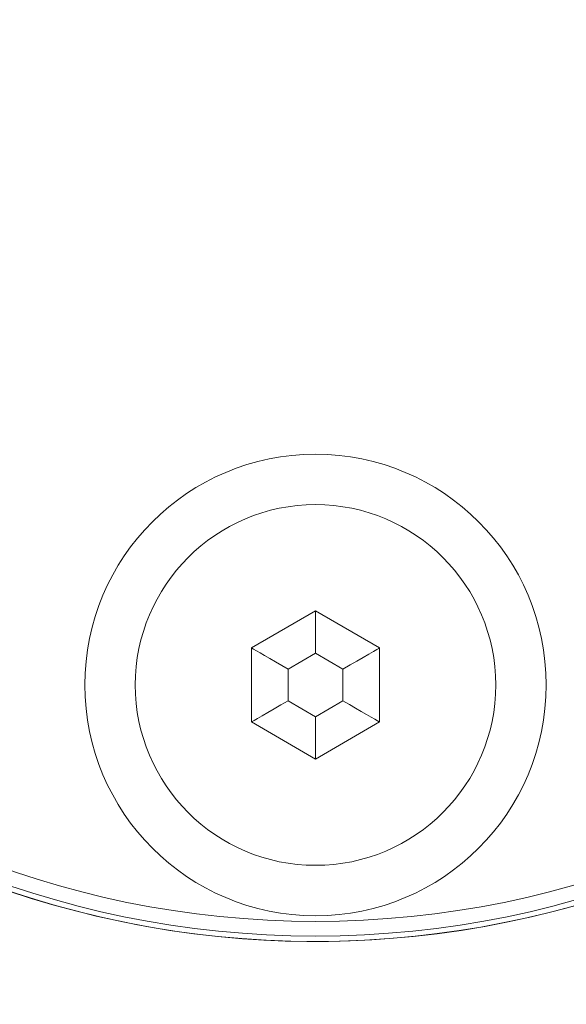
# Model space of a CAD drawing. Units: millimetres. Extents: x -7990 to -565, y 32 to 5282.
# Drawn here: x -1536 to -1521, y 4547 to 4574 of the extents above; entities that cross this region are included whole.
import ezdxf

# ---------------------------------------------------------------- set-up
doc = ezdxf.new("R2010")
doc.units = ezdxf.units.MM
doc.header["$PDSIZE"] = -1
doc.layers.get('0').update_dxf_attribs({"lineweight": 15})
doc.layers.add('COTAS', color=7, linetype='Continuous')
doc.dimstyles.new('SLDDIMSTYLE0', dxfattribs={"dimtxt": 65, "dimasz": 65, "dimexe": 0, "dimexo": 0.0625, "dimgap": 18.75, "dimtad": 1, "dimtoh": 1, "dimzin": 12, "dimdsep": 46, "dimtxsty": 'Standard', "dimcen": 0.09, "dimadec": 0, "dimazin": 0, "dimtfac": 1, "dimtofl": 0, "dimtmove": 0, "dimatfit": 3, "dimfxl": 0, "dimtolj": 1, "dimtzin": 12, "dimlwd": 15, "dimlwe": 0, "dimarcsym": 0})

# ---------------------------------------------------------------- blocks, each defined once
blk = doc.blocks.new('*D18')
at = {"layer": 'COTAS', "color": 0, "lineweight": 0}
for p, q in [((-1527.57, 4601.064), (-1292.185, 4601.064)), ((-1537.651, 3501.064), (-1292.185, 3501.064))]:
    blk.add_line(p, q, dxfattribs=at)
at = {"layer": 'COTAS', "color": 0, "lineweight": 15}
blk.add_line((-1292.185, 3566.064), (-1292.185, 4536.064), dxfattribs=at)
at = {"layer": 'COTAS', "color": 0}
for points in [[(-1303.019, 4536.064), (-1281.352, 4536.064), (-1292.185, 4601.064)], [(-1303.019, 3566.064), (-1281.352, 3566.064), (-1292.185, 3501.064)]]:
    blk.add_solid(points, dxfattribs=at)
at = {"layer": 'Defpoints', "color": 0}
for p in [(-1527.633, 4601.064), (-1292.185, 4601.064), (-1537.713, 3501.064)]:
    blk.add_point(p, dxfattribs=at)
at = {"layer": 'COTAS', "color": 0, "insert": (-1343.435, 4051.064), "char_height": 65, "attachment_point": 5, "rotation": 90}
blk.add_mtext('\\A1;1100', dxfattribs=at)
blk = doc.blocks.new('*D19')
at = {"layer": 'COTAS', "color": 0, "lineweight": 0}
for p, q in [((-1579.77, 4656.064), (-1048.679, 4656.064)), ((-1537.651, 3501.064), (-1048.679, 3501.064))]:
    blk.add_line(p, q, dxfattribs=at)
at = {"layer": 'COTAS', "color": 0, "lineweight": 15}
blk.add_line((-1048.679, 3566.064), (-1048.679, 4591.064), dxfattribs=at)
at = {"layer": 'COTAS', "color": 0}
for points in [[(-1059.512, 4591.064), (-1037.845, 4591.064), (-1048.679, 4656.064)], [(-1059.512, 3566.064), (-1037.845, 3566.064), (-1048.679, 3501.064)]]:
    blk.add_solid(points, dxfattribs=at)
at = {"layer": 'Defpoints', "color": 0}
for p in [(-1579.833, 4656.064), (-1048.679, 4656.064), (-1537.713, 3501.064)]:
    blk.add_point(p, dxfattribs=at)
at = {"layer": 'COTAS', "color": 0, "insert": (-1099.929, 4078.564), "char_height": 65, "attachment_point": 5, "rotation": 90}
blk.add_mtext('\\A1;1155', dxfattribs=at)

msp = doc.modelspace()

# ---------------------------------------------------------------- linework, layer by layer
at = {"color": 7, "linetype": 'Continuous', "lineweight": 15}
for p, q in [((-1527.633, 4557.885), (-1529.383, 4556.874)), ((-1525.883, 4556.874), (-1527.633, 4557.885)), ((-1527.633, 4556.73), (-1527.633, 4557.885)), ((-1529.383, 4556.874), (-1529.383, 4554.854)), ((-1527.633, 4556.73), (-1528.383, 4556.297)), ((-1526.883, 4556.297), (-1527.633, 4556.73)), ((-1525.883, 4554.854), (-1525.883, 4556.874)), ((-1528.383, 4556.297), (-1528.383, 4555.431)), ((-1526.883, 4555.431), (-1526.883, 4556.297)), ((-1528.383, 4555.431), (-1527.633, 4554.998)), ((-1527.633, 4554.998), (-1526.883, 4555.431)), ((-1529.383, 4554.854), (-1527.633, 4553.843)), ((-1527.633, 4553.843), (-1527.633, 4554.998)), ((-1527.633, 4553.843), (-1525.883, 4554.854))]:
    msp.add_line(p, q, dxfattribs=at)
at = {"color": 7, "linetype": 'Continuous', "lineweight": 15, "flags": 128}
for points in [[(-1528.383, 4556.297), (-1528.556, 4556.397), (-1528.725, 4556.494), (-1528.883, 4556.586), (-1529.026, 4556.668), (-1529.149, 4556.739), (-1529.249, 4556.797), (-1529.322, 4556.839), (-1529.368, 4556.865), (-1529.383, 4556.874)], [(-1526.883, 4556.297), (-1526.688, 4556.41), (-1526.5, 4556.518), (-1526.327, 4556.618), (-1526.176, 4556.705), (-1526.051, 4556.777), (-1525.959, 4556.83), (-1525.902, 4556.863), (-1525.883, 4556.874)], [(-1529.383, 4554.854), (-1529.364, 4554.865), (-1529.307, 4554.897), (-1529.214, 4554.951), (-1529.09, 4555.023), (-1528.938, 4555.11), (-1528.766, 4555.21), (-1528.578, 4555.318), (-1528.383, 4555.431)], [(-1525.883, 4554.854), (-1525.898, 4554.862), (-1525.943, 4554.888), (-1526.017, 4554.931), (-1526.117, 4554.989), (-1526.24, 4555.06), (-1526.383, 4555.142), (-1526.541, 4555.233), (-1526.709, 4555.331), (-1526.883, 4555.431)]]:
    msp.add_lwpolyline(points, dxfattribs=at)
at = {"color": 7, "linetype": 'Continuous', "lineweight": 15}
for centre, radius in [((-1527.633, 4574.964), 26.1), ((-1527.633, 4574.964), 25.953), ((-1527.633, 4574.964), 25.553), ((-1527.633, 4555.864), 6.3), ((-1527.633, 4555.864), 4.923)]:
    msp.add_circle(centre, radius, dxfattribs=at)
msp.add_arc((-1527.633, 4574.964), 26.1, 197.2736, 162.7264, dxfattribs=at)

# ---------------------------------------------------------------- dimensions: what is measured, and where the dimension line sits
at = {"layer": 'COTAS'}
for base, p2, picture, middle in [((-1048.679, 4656.064), (-1579.833, 4656.064), '*D19', (-1099.929, 4078.564)), ((-1292.185, 4601.064), (-1527.633, 4601.064), '*D18', (-1343.435, 4051.064))]:
    dim = msp.add_linear_dim(base=base, p1=(-1537.713, 3501.064), p2=p2, angle=90, dimstyle='SLDDIMSTYLE0', dxfattribs=at)
    dim.commit()
    dim.dimension.update_dxf_attribs({"geometry": picture, "text_midpoint": middle})

doc.saveas('drawing.dxf')
